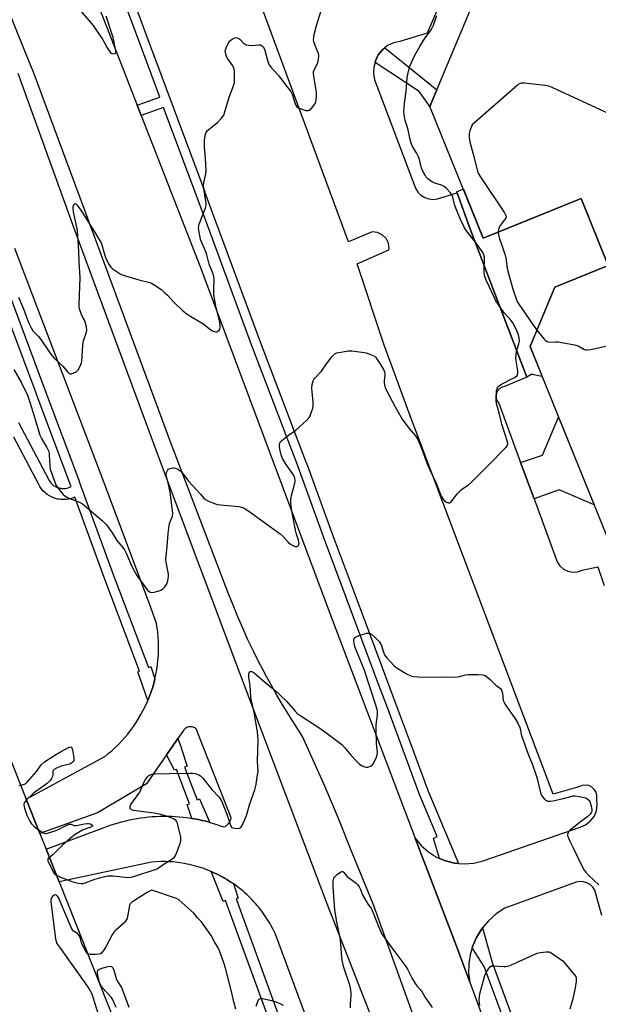
# Model space of a CAD drawing. Units: inches. Extents: x 1255765 to 1261765, y 521453 to 525454.
# Drawn here: x 1256622 to 1256876, y 522809 to 523241 of the extents above; entities that cross this region are included whole.
import ezdxf

# ---------------------------------------------------------------- set-up
doc = ezdxf.new("R2010")
doc.units = ezdxf.units.IN
doc.header["$MEASUREMENT"] = 0
for name, color, linetype in [('BLDG-Footprint', 5, 'Continuous'), ('TRANS-Parking Lot', 4, 'Continuous'), ('TRANS-Road', 130, 'Continuous'), ('TRANS-Street Sidewalk', 7, 'Continuous'), ('Undefined', 1, 'Continuous')]:
    doc.layers.add(name, color=color, linetype=linetype)

msp = doc.modelspace()

# ---------------------------------------------------------------- linework, layer by layer
at = {"layer": 'BLDG-Footprint', "elevation": 465.25}
msp.add_lwpolyline([(1256941.07, 523255.87), (1256909.21, 523179.67), (1256888.1, 523171.12), (1256900.21, 523141.24), (1256921.6, 523149.91), (1256937.45, 523143.27), (1256947.69, 523138.99), (1256949.49, 523134.57), (1256979.15, 523061.4), (1256981.27, 523056.16), (1256981.38, 523055.91), (1256971.73, 523032.84), (1256959.46, 523003.49), (1256953.87, 523001.22), (1256914.43, 522985.23), (1256886.66, 522996.84), (1256845.76, 523097.74), (1256856.67, 523123.83), (1256880.13, 523133.34), (1256868.2, 523162.76), (1256825.24, 523145.34), (1256801.82, 523203.14), (1256843.73, 523303.38)], dxfattribs=at)
at = {"layer": 'BLDG-Footprint', "elevation": 468.47}
msp.add_lwpolyline([(1256549.77, 522639.72), (1256476.16, 522610.76), (1256310.28, 523032.32), (1256289.86, 523084.22), (1256287.98, 523089.02), (1256282.17, 523103.79), (1256281.63, 523105.14), (1256281.66, 523105.15), (1256363.29, 523137.32), (1256453.13, 523172.73), (1256507.34, 523194.09), (1256511.09, 523184.65), (1256569.65, 523037.1), (1256624.5, 522898.87), (1256630.47, 522883.83), (1256633.2, 522876.94), (1256638.93, 522862.52), (1256703.36, 522700.15), (1256582.35, 522652.54)], close=True, dxfattribs=at)
at = {"layer": 'TRANS-Parking Lot'}
for points in [[(1256831, 523305.95, 0), (1256800.52, 523235.35, 0), (1256788.61, 523231.74, 0), (1256785.79, 523231.1, 0), (1256783.18, 523229.85, 0), (1256782.03, 523228.93, 0), (1256780.91, 523228.04, 0), (1256779.11, 523225.77, 0), (1256777.86, 523223.16, 0), (1256777.67, 523222.46, 0), (1256777.09, 523220.43, 0), (1256776.94, 523217.6, 0), (1256777.43, 523214.81, 0), (1256778.51, 523212.19, 0), (1256795.46, 523167.18, 0), (1256796.49, 523165.56, 0), (1256797.86, 523164.2, 0), (1256799.49, 523163.18, 0), (1256801.31, 523162.55, 0), (1256803.22, 523162.33, 0), (1256805.13, 523162.54, 0), (1256813.69, 523165.19, 0), (1256819.38, 523149.73, 0), (1256844.29, 523084.3, 0), (1256834.6, 523080.16, 0), (1256833.45, 523079.83, 0), (1256832.43, 523079.2, 0), (1256831.62, 523078.32, 0), (1256831.07, 523077.26, 0), (1256830.83, 523076.08, 0), (1256830.91, 523074.89, 0), (1256831.31, 523073.76, 0), (1256832, 523072.78, 0), (1256841.62, 523046.78, 0), (1256847.5, 523030.86, 0), (1256857.73, 523003.18, 0), (1256858.9, 523001.38, 0), (1256860.48, 522999.95, 0), (1256862.4, 522998.99, 0), (1256864.49, 522998.57, 0), (1256866.63, 522998.71, 0), (1256868.65, 522999.4, 0), (1256875.53, 523000.89, 0), (1256878.34, 522992.78, 0)], [(1256877.25, 522847.78, 0), (1256874.2, 522858.97, 0), (1256873.32, 522860.3, 0), (1256872.16, 522861.4, 0), (1256870.77, 522862.19, 0), (1256869.23, 522862.64, 0), (1256867.64, 522862.71, 0), (1256866.07, 522862.42, 0), (1256834.62, 522850.97, 0), (1256830.83, 522848.49, 0), (1256827.45, 522845.47, 0), (1256824.84, 522842.31, 0), (1256824.57, 522841.98, 0), (1256822.24, 522838.09, 0), (1256820.59, 522834.41, 0), (1256820.36, 522833.64, 0), (1256819.45, 522830.54, 0), (1256818.84, 522826.55, 0), (1256818.78, 522822.52, 0), (1256819.26, 522818.5, 0), (1256813.43, 522834.25, 0), (1256807.51, 522849.99, 0), (1256801.52, 522865.7, 0), (1256795.43, 522881.38, 0), (1256795.29, 522881.75, 0), (1256797.96, 522878.49, 0), (1256801.12, 522875.7, 0), (1256804.68, 522873.45, 0), (1256806.01, 522872.88, 0), (1256808.56, 522871.81, 0), (1256812.65, 522870.81, 0), (1256814.33, 522870.67, 0), (1256816.85, 522870.48, 0), (1256821.05, 522870.83, 0), (1256825.14, 522871.85, 0), (1256867.72, 522886.54, 0), (1256870.15, 522887.58, 0), (1256872.23, 522889.2, 0), (1256873.85, 522891.29, 0), (1256874.89, 522893.72, 0), (1256875.29, 522896.33, 0), (1256875.02, 522898.95, 0), (1256875.1, 522900.44, 0), (1256874.74, 522901.89, 0), (1256873.99, 522903.18, 0), (1256872.89, 522904.19, 0), (1256871.55, 522904.85, 0), (1256870.07, 522905.08, 0), (1256868.59, 522904.89, 0), (1256867.23, 522904.27, 0), (1256855.91, 522901.07, 0), (1256793.09, 523067.25, 0), (1256781.59, 523098.77, 0), (1256769.9, 523133.95, 0), (1256783.81, 523140.18, 0), (1256783.92, 523140.76, 0), (1256783.6, 523143.06, 0), (1256782.55, 523145.13, 0), (1256780.88, 523146.74, 0), (1256778.79, 523147.73, 0), (1256776.48, 523148, 0), (1256766.06, 523143.74, 0), (1256717.24, 523275.81, 0)]]:
    msp.add_polyline3d(points, dxfattribs=at)
at = {"layer": 'TRANS-Road'}
for points in [[(1256617.63, 523369.16, 0), (1256621.78, 523351.39, 0), (1256624.72, 523339.93, 0), (1256627.86, 523328.53, 0), (1256631.2, 523317.18, 0), (1256634.74, 523305.9, 0), (1256638.47, 523294.68, 0), (1256642.4, 523283.52, 0), (1256649.66, 523264.38, 0), (1256653.02, 523255.74, 0), (1256673.25, 523203.7, 0), (1256675.03, 523199.13, 0), (1256700.97, 523132.42, 0), (1256758.87, 522977.87, 0), (1256795.29, 522881.75, 0), (1256795.43, 522881.38, 0), (1256801.52, 522865.7, 0), (1256807.51, 522849.99, 0), (1256813.43, 522834.25, 0), (1256819.26, 522818.5, 0), (1256854.65, 522722.1, 0)], [(1256795.61, 522800.76, 0), (1256777.05, 522852.48, 0), (1256767.29, 522876, 0), (1256761.58, 522890.33, 0), (1256755.62, 522904.55, 0), (1256745.88, 522926.42, 0), (1256740.21, 522935.16, 0), (1256737.34, 522939.84, 0), (1256734.55, 522944.58, 0), (1256731.85, 522949.36, 0), (1256729.58, 522953.53, 0), (1256729.32, 522954.22, 0), (1256726.69, 522959.05, 0), (1256724.24, 522963.96, 0), (1256721.87, 522968.92, 0), (1256719.6, 522973.92, 0), (1256717.41, 522978.95, 0), (1256715.3, 522984.02, 0), (1256713.29, 522989.13, 0), (1256688.03, 523055.37, 0), (1256650.12, 523157.82, 0), (1256627.18, 523219.35, 0), (1256627.13, 523219.46, 0), (1256627.1, 523219.54, 0), (1256627.09, 523219.57, 0), (1256616.47, 523245.98, 0)], [(1256620.78, 523217.81, 0), (1256645.18, 523150.11, 0), (1256682.8, 523048.43, 0), (1256718.16, 522954.39, 0), (1256756.18, 522853.82, 0), (1256778.36, 522797.26, 0)], [(1256762.59, 522762.1, 0), (1256734.62, 522837.96, 0), (1256733.8, 522839.82, 0), (1256732.91, 522841.66, 0), (1256731.95, 522843.49, 0), (1256731.43, 522844.4, 0), (1256730.9, 522845.3, 0), (1256730.34, 522846.19, 0), (1256729.77, 522847.08, 0), (1256729.17, 522847.96, 0), (1256728.56, 522848.83, 0), (1256727.92, 522849.7, 0), (1256727.27, 522850.55, 0), (1256726.6, 522851.4, 0), (1256725.91, 522852.23, 0), (1256725.2, 522853.05, 0), (1256724.47, 522853.86, 0), (1256723.72, 522854.66, 0), (1256722.96, 522855.45, 0), (1256722.17, 522856.22, 0), (1256721.37, 522856.98, 0), (1256720.55, 522857.72, 0), (1256719.72, 522858.45, 0), (1256718.87, 522859.16, 0), (1256718.01, 522859.85, 0), (1256717.13, 522860.53, 0), (1256716.23, 522861.19, 0), (1256715.51, 522861.7, 0), (1256715.32, 522861.83, 0), (1256714.4, 522862.45, 0), (1256713.47, 522863.06, 0), (1256712.52, 522863.64, 0), (1256711.56, 522864.21, 0), (1256711.06, 522864.49, 0), (1256710.59, 522864.76, 0), (1256709.61, 522865.28, 0), (1256708.62, 522865.79, 0), (1256707.61, 522866.27, 0), (1256706.6, 522866.74, 0), (1256705.73, 522867.12, 0), (1256705.59, 522867.18, 0), (1256704.56, 522867.6, 0), (1256703.53, 522868, 0), (1256702.49, 522868.38, 0), (1256701.45, 522868.73, 0), (1256700.41, 522869.07, 0), (1256699.36, 522869.38, 0), (1256698.3, 522869.67, 0), (1256697.24, 522869.94, 0), (1256696.18, 522870.18, 0), (1256695.13, 522870.4, 0), (1256694.06, 522870.61, 0), (1256693.01, 522870.79, 0), (1256691.95, 522870.95, 0), (1256690.89, 522871.08, 0), (1256689.83, 522871.2, 0), (1256688.78, 522871.29, 0), (1256687.73, 522871.37, 0), (1256686.68, 522871.42, 0), (1256685.64, 522871.45, 0), (1256683.57, 522871.46, 0), (1256681.52, 522871.39, 0), (1256679.51, 522871.24, 0), (1256638.93, 522862.52, 0), (1256633.2, 522876.94, 0), (1256658.66, 522886.41, 0), (1256660.2, 522886.99, 0), (1256661.76, 522887.54, 0), (1256663.33, 522888.06, 0), (1256664.93, 522888.54, 0), (1256666.54, 522888.99, 0), (1256668.16, 522889.4, 0), (1256669.8, 522889.77, 0), (1256671.45, 522890.11, 0), (1256673.11, 522890.41, 0), (1256674.78, 522890.67, 0), (1256676.46, 522890.89, 0), (1256678.15, 522891.08, 0), (1256679.84, 522891.22, 0), (1256681.53, 522891.33, 0), (1256683.23, 522891.4, 0), (1256684.93, 522891.43, 0), (1256686.63, 522891.42, 0), (1256688.33, 522891.36, 0), (1256690.03, 522891.27, 0), (1256691.72, 522891.14, 0), (1256693.41, 522890.97, 0), (1256695.09, 522890.76, 0), (1256697.15, 522890.45, 0), (1256698.43, 522890.23, 0), (1256700.08, 522889.91, 0), (1256701.2, 522889.67, 0), (1256701.72, 522889.55, 0), (1256703.35, 522889.16, 0), (1256704.96, 522888.73, 0), (1256705.16, 522888.67, 0), (1256706.56, 522888.26, 0), (1256708.14, 522887.76, 0), (1256709.71, 522887.22, 0), (1256711.26, 522886.66, 0), (1256711.84, 522886.95, 0), (1256712.12, 522887.13, 0), (1256712.39, 522887.32, 0), (1256712.65, 522887.53, 0), (1256712.9, 522887.76, 0), (1256713.14, 522888.01, 0), (1256713.36, 522888.27, 0), (1256713.57, 522888.54, 0), (1256713.75, 522888.82, 0), (1256713.92, 522889.12, 0), (1256714.07, 522889.42, 0), (1256714.2, 522889.73, 0), (1256714.31, 522890.04, 0), (1256714.47, 522890.67, 0), (1256699.1, 522929.83, 0), (1256698.82, 522930.05, 0), (1256698.51, 522930.25, 0), (1256698.16, 522930.42, 0), (1256697.79, 522930.55, 0), (1256697.4, 522930.66, 0), (1256696.98, 522930.71, 0), (1256696.57, 522930.72, 0), (1256696.15, 522930.69, 0), (1256695.73, 522930.6, 0), (1256695.33, 522930.47, 0), (1256694.95, 522930.3, 0), (1256694.61, 522930.09, 0), (1256694.29, 522929.86, 0), (1256694.01, 522929.59, 0), (1256693.76, 522929.32, 0), (1256693.55, 522929.03, 0), (1256691.12, 522925.52, 0), (1256688.53, 522921.8, 0), (1256686.12, 522918.33, 0), (1256677.28, 522905.62, 0), (1256655.83, 522892.91, 0), (1256630.47, 522883.83, 0), (1256624.5, 522898.87, 0), (1256658.98, 522917.64, 0), (1256660.52, 522918.87, 0), (1256662.03, 522920.16, 0), (1256663.51, 522921.51, 0), (1256664.96, 522922.92, 0), (1256666.36, 522924.38, 0), (1256667.73, 522925.9, 0), (1256669.05, 522927.48, 0), (1256670.33, 522929.1, 0), (1256671.55, 522930.78, 0), (1256672.72, 522932.51, 0), (1256673.83, 522934.28, 0), (1256674.89, 522936.09, 0), (1256675.88, 522937.95, 0), (1256676.82, 522939.84, 0), (1256677.68, 522941.76, 0), (1256677.89, 522942.26, 0), (1256678.48, 522943.72, 0), (1256679.22, 522945.7, 0), (1256679.23, 522945.74, 0), (1256679.88, 522947.7, 0), (1256680.47, 522949.72, 0), (1256680.97, 522951.69, 0), (1256680.99, 522951.76, 0), (1256681.44, 522953.81, 0), (1256681.81, 522955.87, 0), (1256682.12, 522957.94, 0), (1256682.35, 522960, 0), (1256682.51, 522962.06, 0), (1256682.6, 522964.11, 0), (1256682.62, 522966.16, 0), (1256682.57, 522968.19, 0), (1256682.46, 522970.2, 0), (1256682.28, 522972.19, 0), (1256682.04, 522974.16, 0), (1256681.74, 522976.11, 0), (1256679.17, 522983, 0), (1256658.31, 523039.06, 0), (1256619.48, 523140.81, 0)]]:
    msp.add_polyline3d(points, dxfattribs=at)
at = {"layer": 'TRANS-Street Sidewalk'}
for points in [[(1256663, 523273.1), (1256677.37, 523234.17), (1256702.87, 523165.71), (1256702.99, 523165.39), (1256727.17, 523099.8), (1256747.03, 523047.83), (1256747.96, 523045.29), (1256759.26, 523014.3), (1256773.3, 522976.76), (1256786.54, 522941.3), (1256793.05, 522923.7), (1256800.95, 522902.4), (1256814.33, 522870.67), (1256812.65, 522870.81), (1256808.56, 522871.81), (1256806.01, 522872.88), (1256803.3, 522881.55), (1256805, 522882.52), (1256797.23, 522900.93), (1256782.79, 522939.9), (1256779.4, 522949), (1256769.56, 522975.37), (1256755.51, 523012.91), (1256743.29, 523046.43), (1256739.65, 523055.94), (1256723.43, 523098.39), (1256704.06, 523150.93), (1256699.13, 523164.32), (1256684.84, 523202.67), (1256675.03, 523199.13), (1256673.25, 523203.7), (1256683.15, 523207.2), (1256673.62, 523232.78), (1256662.13, 523263.93)], [(1256621.1, 523064.38), (1256634.28, 523039.37), (1256634.59, 523038.79), (1256634.98, 523038.22), (1256635.43, 523037.68), (1256635.95, 523037.17), (1256636.53, 523036.7), (1256637.16, 523036.29), (1256637.49, 523036.11), (1256637.84, 523035.95), (1256638.19, 523035.8), (1256638.55, 523035.68), (1256638.92, 523035.57), (1256639.29, 523035.48), (1256639.67, 523035.41), (1256640.05, 523035.36), (1256640.8, 523035.32), (1256641.54, 523035.36), (1256642.25, 523035.48), (1256642.94, 523035.65), (1256643.58, 523035.89), (1256644.18, 523036.17), (1256644.04, 523036.55), (1256629.76, 523074.66), (1256628.65, 523077.62), (1256613.5, 523118.2)], [(1256617.37, 523119.64), (1256632.51, 523079.06), (1256647.53, 523039.01), (1256647.91, 523037.98), (1256662.6, 522997.63), (1256678.12, 522956.7), (1256679.19, 522957.1), (1256680.97, 522951.69), (1256680.47, 522949.72), (1256679.88, 522947.7), (1256679.23, 522945.74), (1256679.22, 522945.7), (1256678.48, 522943.72), (1256677.89, 522942.26), (1256673.48, 522954.86), (1256674.3, 522955.15), (1256658.73, 522996.19), (1256645.85, 523031.58), (1256645.46, 523031.39), (1256644.39, 523031), (1256643.24, 523030.7), (1256642.04, 523030.51), (1256640.81, 523030.45), (1256639.62, 523030.51), (1256638.92, 523030.6), (1256638.29, 523030.71), (1256637.67, 523030.86), (1256637.06, 523031.04), (1256636.45, 523031.25), (1256635.86, 523031.5), (1256635.28, 523031.77), (1256634.67, 523032.1), (1256633.67, 523032.75), (1256632.7, 523033.53), (1256631.84, 523034.38), (1256631.08, 523035.29), (1256630.44, 523036.24), (1256629.99, 523037.06), (1256619.03, 523057.85)], [(1256730.78, 522803.17), (1256712.06, 522854.42), (1256711, 522853.99), (1256705.73, 522867.12), (1256706.6, 522866.74), (1256707.61, 522866.27), (1256708.62, 522865.79), (1256709.61, 522865.28), (1256710.59, 522864.76), (1256711.06, 522864.49), (1256711.56, 522864.21), (1256712.52, 522863.64), (1256713.47, 522863.06), (1256714.4, 522862.45), (1256715.32, 522861.83), (1256715.51, 522861.7), (1256717.57, 522855.47), (1256716.64, 522855.07), (1256735.03, 522804.75)], [(1256836.17, 522796.85), (1256825.63, 522825.44), (1256820.36, 522833.64), (1256820.59, 522834.41), (1256822.24, 522838.09), (1256824.57, 522841.98), (1256824.84, 522842.31), (1256829.31, 522826.64), (1256839.81, 522798.19)]]:
    msp.add_lwpolyline(points, dxfattribs=at)
for points in [[(1256777.67, 523222.46), (1256777.86, 523223.16), (1256779.11, 523225.77), (1256780.91, 523228.04), (1256782.03, 523228.93), (1256790.8, 523221.85), (1256791.67, 523221.15), (1256804.88, 523210.47), (1256801.82, 523203.14), (1256800.15, 523205.47), (1256797.11, 523209.74)], [(1256844.29, 523084.3), (1256819.38, 523149.73), (1256813.69, 523165.19), (1256813.51, 523165.65), (1256815.51, 523166.46), (1256816.52, 523166.87), (1256825.24, 523145.34), (1256831.05, 523147.7), (1256868.2, 523162.76), (1256880.13, 523133.34), (1256856.67, 523123.83), (1256848.76, 523104.9), (1256845.76, 523097.74), (1256851.11, 523084.55), (1256847.47, 523085.31), (1256846.49, 523085.52)], [(1256847.5, 523030.86), (1256841.62, 523046.78), (1256851.24, 523050.01), (1256858.33, 523066.74), (1256873.97, 523028.15), (1256858.52, 523034.76)], [(1256705.16, 522888.67), (1256704.96, 522888.73), (1256703.35, 522889.16), (1256701.72, 522889.55), (1256701.2, 522889.67), (1256700.08, 522889.91), (1256698.43, 522890.23), (1256697.15, 522890.45), (1256695.16, 522896.56), (1256696.15, 522896.89), (1256690.47, 522911.9), (1256689.57, 522911.56), (1256686.12, 522918.33), (1256688.53, 522921.8), (1256691.12, 522925.52), (1256692.48, 522921.51), (1256692.53, 522921.37), (1256695.24, 522913.41), (1256694.02, 522912.94), (1256699.55, 522898.53), (1256700.54, 522898.98)]]:
    msp.add_lwpolyline(points, close=True, dxfattribs=at)
at = {"layer": 'Undefined'}
for points, elevation in [([(1256621.09, 523119.43), (1256623.22, 523114.31), (1256625.47, 523108.26), (1256626.6, 523105.87), (1256627.43, 523104.66), (1256629.7, 523102.29), (1256630.58, 523101.23), (1256634.52, 523095.38), (1256635.68, 523093.82), (1256636.79, 523092.61), (1256640.49, 523089.03), (1256642.62, 523086.59), (1256643.22, 523086.01), (1256643.84, 523085.73), (1256644.34, 523085.74), (1256645.4, 523086.09), (1256646.42, 523086.63), (1256646.87, 523086.98), (1256647.41, 523087.65), (1256648.51, 523089.74), (1256648.77, 523090.56), (1256648.89, 523091.39), (1256649.34, 523098.14), (1256649.51, 523099.61), (1256649.81, 523100.7), (1256650.86, 523103.58), (1256651.14, 523104.9), (1256650.98, 523106.29), (1256650.39, 523108.5), (1256650.06, 523109.28), (1256649.12, 523111.01), (1256648.29, 523112.88), (1256647.81, 523114.25), (1256647.69, 523115.06), (1256647.67, 523116.12), (1256648.12, 523127.99), (1256647.73, 523134.8), (1256647.61, 523139.57), (1256646.96, 523148.65), (1256645.24, 523156.87), (1256645.07, 523158.32), (1256645.1, 523158.88), (1256645.3, 523159.62), (1256645.62, 523160.24), (1256646, 523160.55), (1256646.3, 523160.44), (1256646.78, 523159.94), (1256648.42, 523157.62), (1256654.51, 523148.11), (1256656.7, 523144.42), (1256657.36, 523143.17), (1256657.68, 523142.37), (1256659.04, 523137.61), (1256659.73, 523135.71), (1256660.89, 523133.61), (1256661.67, 523132.56), (1256662.24, 523131.98), (1256664.82, 523130.18), (1256665.81, 523129.6), (1256666.61, 523129.25), (1256673.95, 523126.96), (1256678.71, 523125.78), (1256679.51, 523125.5), (1256680.26, 523125.1), (1256683.58, 523122.83), (1256685.41, 523121.33), (1256686.56, 523120.22), (1256689.47, 523117.03), (1256693.32, 523113.42), (1256694.64, 523112.3), (1256696.72, 523110.94), (1256701.98, 523107.8), (1256705.61, 523105.08), (1256706.3, 523104.65), (1256707.04, 523104.31), (1256707.79, 523104.15), (1256708.26, 523104.21), (1256708.69, 523104.43), (1256709.25, 523104.93), (1256709.52, 523105.35), (1256709.69, 523106.06), (1256709.69, 523107.11), (1256709.37, 523109.12), (1256707.96, 523114.7), (1256706.9, 523120.39), (1256706.83, 523122.6), (1256706.96, 523127.3), (1256706.86, 523128.44), (1256706.41, 523129.98), (1256704.88, 523133.86), (1256703.82, 523137.9), (1256703.38, 523139.28), (1256701.08, 523144.69), (1256700.81, 523145.74), (1256700.47, 523147.73), (1256700.22, 523149.99), (1256700.28, 523150.55), (1256700.5, 523151.38), (1256703.1, 523158.21), (1256703.36, 523159.04), (1256703.49, 523159.82), (1256703.51, 523160.61), (1256703.42, 523161.49), (1256702.52, 523167.04), (1256702.37, 523168.5), (1256702.47, 523169.63), (1256703.32, 523173.53), (1256703.51, 523174.92), (1256703.24, 523180.56), (1256702.8, 523185.16), (1256702.72, 523186.74), (1256702.79, 523188.47), (1256703.24, 523191), (1256703.51, 523191.78), (1256703.96, 523192.45), (1256704.79, 523193.21), (1256708.63, 523196.25), (1256710.21, 523197.96), (1256711.22, 523199.36), (1256711.75, 523200.72), (1256713.66, 523207.23), (1256715.51, 523212.24), (1256715.91, 523213.65), (1256715.99, 523214.8), (1256715.97, 523216.84), (1256715.91, 523218.59), (1256715.77, 523219.72), (1256715.59, 523220.25), (1256715.19, 523221), (1256713.05, 523224.1), (1256712.48, 523225.1), (1256711.99, 523226.69), (1256711.91, 523227.49), (1256711.97, 523228.03), (1256712.25, 523228.84), (1256712.75, 523229.9), (1256713.44, 523231.21), (1256713.93, 523231.92), (1256714.34, 523232.32), (1256715.06, 523232.78), (1256715.85, 523233.14), (1256716.65, 523233.36), (1256717.15, 523233.34), (1256717.83, 523233.06), (1256718.27, 523232.7), (1256720.13, 523230.78), (1256720.59, 523230.44), (1256721.08, 523230.21), (1256722.14, 523230.02), (1256723.25, 523229.97), (1256726.64, 523230.24), (1256727.39, 523230.15), (1256727.84, 523229.97), (1256728.25, 523229.67), (1256728.58, 523229.26), (1256729.08, 523228.26), (1256730.61, 523222.91), (1256731.22, 523221.43), (1256732.07, 523220.31), (1256735.49, 523216.66), (1256738.8, 523212.1), (1256740.76, 523209.78), (1256741.33, 523208.53), (1256742.5, 523204.73), (1256742.95, 523203.7), (1256743.39, 523203.02), (1256744.01, 523202.53), (1256745.06, 523202.09), (1256747.31, 523201.42), (1256748.37, 523201.31), (1256748.82, 523201.45), (1256749.42, 523201.94), (1256750.32, 523203.02), (1256751.32, 523204.42), (1256751.69, 523205.16), (1256751.86, 523205.98), (1256751.94, 523207.41), (1256751.93, 523209.44), (1256751.71, 523211.15), (1256750.75, 523216.28), (1256750.64, 523217.87), (1256750.71, 523218.36), (1256750.97, 523219.13), (1256752.56, 523222.41), (1256752.89, 523223.78), (1256753.03, 523225.17), (1256752.99, 523225.72), (1256752.8, 523226.42), (1256751.43, 523229.89), (1256750.86, 523231.58), (1256750.72, 523232.39), (1256750.74, 523233.39), (1256751, 523234.77), (1256752.01, 523238.67), (1256754.2, 523245.68)], 462), ([(1256619.06, 523087.57), (1256622.23, 523081.98), (1256624.98, 523076.37), (1256626.24, 523072.85), (1256628.56, 523065.27), (1256630.42, 523058.71), (1256631.14, 523057.23), (1256633.57, 523053.35), (1256634.21, 523051.85), (1256634.49, 523050.76), (1256634.61, 523049.91), (1256634.83, 523045.32), (1256635.03, 523043.9), (1256636.89, 523038.52), (1256637.7, 523036.6), (1256638.34, 523035.64), (1256639.98, 523033.61), (1256640.74, 523032.75), (1256641.39, 523032.18), (1256642.92, 523031.29), (1256647.95, 523029.32), (1256649.25, 523028.64), (1256657.86, 523021.32), (1256658.92, 523020.32), (1256659.83, 523019.18), (1256662.21, 523015.83), (1256664.26, 523012.55), (1256666.98, 523009.35), (1256667.64, 523008.42), (1256668.59, 523006.63), (1256671.02, 523000.77), (1256673.06, 522997.1), (1256677.76, 522990.68), (1256678.58, 522990.02), (1256679.02, 522989.81), (1256679.52, 522989.71), (1256680.61, 522989.82), (1256682.83, 522990.4), (1256683.62, 522990.7), (1256684.31, 522991.15), (1256685.29, 522992.12), (1256686.12, 522993.21), (1256686.53, 522994.26), (1256686.81, 522995.71), (1256686.95, 522996.88), (1256686.94, 522997.76), (1256685.93, 523003.02), (1256685.84, 523004.16), (1256685.91, 523005.8), (1256686.36, 523009.85), (1256686.78, 523015.63), (1256687.22, 523019.04), (1256687.53, 523020.42), (1256688.67, 523023.14), (1256688.81, 523024.41), (1256687.91, 523032.73), (1256687.11, 523036.62), (1256686.14, 523040.39), (1256685.97, 523041.55), (1256686.09, 523042.33), (1256686.53, 523043.25), (1256687.02, 523043.8), (1256687.77, 523044.15), (1256688.92, 523044.37), (1256689.5, 523044.39), (1256690.06, 523044.3), (1256691.09, 523043.87), (1256692, 523043.24), (1256692.92, 523042.24), (1256695.92, 523038.43), (1256701.06, 523032.86), (1256702.39, 523031.21), (1256703.26, 523030.49), (1256704.29, 523029.95), (1256706.45, 523029), (1256707.55, 523028.56), (1256708.4, 523028.33), (1256709.86, 523028.12), (1256717.84, 523027.39), (1256718.97, 523027.18), (1256720.2, 523026.72), (1256722.19, 523025.42), (1256735.98, 523015.36), (1256737.31, 523014.19), (1256739.71, 523011.56), (1256740.59, 523010.82), (1256741.59, 523010.26), (1256742.61, 523009.89), (1256743.35, 523009.92), (1256743.78, 523010.1), (1256744.11, 523010.39), (1256744.3, 523011.03), (1256744.26, 523011.79), (1256744.07, 523012.57), (1256743.15, 523015.34), (1256742.75, 523017.09), (1256741.18, 523025.57), (1256740.88, 523027.6), (1256740.73, 523029.27), (1256740.74, 523030.64), (1256741, 523032.22), (1256742.47, 523037.63), (1256742.56, 523038.75), (1256742.47, 523039.84), (1256742.24, 523040.52), (1256741.74, 523041.46), (1256738.32, 523046.3), (1256737.1, 523048.52), (1256736.51, 523050.16), (1256735.89, 523052.66), (1256735.71, 523053.78), (1256735.75, 523054.88), (1256735.98, 523055.64), (1256736.69, 523056.45), (1256739.67, 523058.71), (1256742.84, 523060.94), (1256747.65, 523065.2), (1256748.81, 523066.46), (1256749.2, 523067.23), (1256749.7, 523068.61), (1256750.31, 523070.58), (1256750.55, 523071.72), (1256750.52, 523073.19), (1256749.91, 523079.4), (1256750.08, 523081.08), (1256750.5, 523082.69), (1256750.75, 523083.17), (1256751.26, 523083.82), (1256754.22, 523086.89), (1256756.43, 523090.03), (1256758.77, 523093.13), (1256759.52, 523094.03), (1256760.17, 523094.58), (1256760.92, 523094.89), (1256761.75, 523095.09), (1256766.03, 523095.77), (1256767.47, 523095.75), (1256771.83, 523095.28), (1256773.84, 523094.92), (1256776.08, 523094.09), (1256777.39, 523093.44), (1256777.82, 523093.09), (1256778.36, 523092.46), (1256780.1, 523089.83), (1256781.36, 523087.58), (1256781.78, 523086.55), (1256781.95, 523085.72), (1256781.98, 523085.16), (1256781.71, 523082.64), (1256781.7, 523081.8), (1256782, 523080.17), (1256782.48, 523078.91), (1256786.49, 523071.26), (1256789.54, 523065.82), (1256792.51, 523061.81), (1256795.39, 523058.54), (1256796.48, 523056.87), (1256797.07, 523055.59), (1256798.22, 523052.68), (1256800.56, 523046.19), (1256801.71, 523043.5), (1256804.5, 523037.74), (1256806.69, 523032), (1256807.41, 523030.73), (1256808.13, 523029.85), (1256809.04, 523029.32), (1256810, 523029.06), (1256810.45, 523029.09), (1256811.08, 523029.51), (1256811.65, 523030.15), (1256813.81, 523033.03), (1256815.57, 523034.82), (1256816.64, 523035.68), (1256818.76, 523036.97), (1256820.09, 523038.17), (1256827.11, 523045.11), (1256835.08, 523053.28), (1256835.73, 523054.11), (1256835.98, 523054.83), (1256835.9, 523055.88), (1256833.37, 523063.56), (1256832.36, 523068.01), (1256831.04, 523072.68), (1256830.88, 523073.79), (1256830.83, 523074.92), (1256831.08, 523078.18), (1256831.25, 523079.04), (1256831.46, 523079.59), (1256831.86, 523080.15), (1256832.24, 523080.5), (1256833.24, 523081.12), (1256838.09, 523083.59), (1256839.26, 523084.26), (1256840.07, 523084.95), (1256840.31, 523085.37), (1256840.41, 523085.88), (1256840.35, 523086.99), (1256839.67, 523091.35), (1256839.54, 523092.8), (1256839.63, 523093.98), (1256839.87, 523095.45), (1256840.83, 523098.87), (1256841.06, 523100.01), (1256841, 523101.45), (1256840.72, 523102.87), (1256839.56, 523105.56), (1256838.21, 523108.16), (1256837.49, 523109.07), (1256834.46, 523112.48), (1256831.73, 523116.28), (1256830.77, 523117.74), (1256829.98, 523119.33), (1256826.53, 523126.9), (1256825.95, 523128.51), (1256825.67, 523129.85), (1256825.63, 523131.23), (1256825.82, 523136.28), (1256825.71, 523137.13), (1256825.26, 523138.46), (1256824.74, 523139.48), (1256823.76, 523140.91), (1256822.19, 523143.01), (1256818.25, 523147.94), (1256817.03, 523149.78), (1256815.25, 523153.43), (1256813.11, 523158.47), (1256812.55, 523160.09), (1256811.81, 523163.34), (1256811.37, 523164.34), (1256810.78, 523165.27), (1256809.28, 523166.94), (1256808.02, 523168.05), (1256806.9, 523168.62), (1256803.97, 523169.51), (1256802.71, 523170.09), (1256801.53, 523170.83), (1256800.67, 523171.51), (1256800.12, 523172.15), (1256799.67, 523172.89), (1256798.71, 523174.71), (1256798.11, 523176.05), (1256797.15, 523179.81), (1256796.58, 523181.37), (1256795.84, 523182.83), (1256794.11, 523185.53), (1256793.49, 523186.96), (1256792.9, 523189.15), (1256792.18, 523192.94), (1256790.89, 523197.13), (1256790.42, 523199.42), (1256790.27, 523200.86), (1256790.55, 523204.41), (1256791.42, 523209.82), (1256791.86, 523215.81), (1256792.46, 523219.18), (1256792.91, 523220.83), (1256795.08, 523225.38), (1256797.4, 523229.5), (1256799.44, 523232.85), (1256802.27, 523236.85), (1256803.36, 523238.86), (1256804.85, 523243.02)], 464), ([(1256648.57, 523244.78), (1256653.95, 523238.65), (1256658.14, 523232.46), (1256658.74, 523231.43), (1256659.97, 523228.95), (1256661.31, 523226.96), (1256661.7, 523226.57), (1256662.15, 523226.33), (1256662.87, 523226.23), (1256663.51, 523226.38), (1256663.67, 523226.5), (1256663.83, 523226.81), (1256663.84, 523227.51), (1256662.65, 523233.48), (1256662.15, 523235.18), (1256659.54, 523242.77)], 460), ([(1256897.61, 523191.94), (1256855.47, 523211.48), (1256854.08, 523212.02), (1256852.34, 523212.33), (1256843.2, 523213.44), (1256842.06, 523213.44), (1256841.38, 523213.23), (1256840.76, 523212.86), (1256840.06, 523212.31), (1256820.27, 523195.04), (1256819.32, 523192.4), (1256819.06, 523191.31), (1256819.04, 523189.6), (1256819.26, 523187.62), (1256820.81, 523182.21), (1256822.5, 523175.37), (1256823.01, 523173.88), (1256823.84, 523172.38), (1256834.49, 523156.45), (1256835.17, 523155.21), (1256835.25, 523154.72), (1256835.22, 523154.48), (1256834.9, 523153.78), (1256832.83, 523150.99), (1256832.22, 523150.03), (1256831.94, 523149.23), (1256831.8, 523148)], 464), ([(1256831.8, 523148), (1256831.94, 523146.72), (1256832.39, 523145.06), (1256833.3, 523142.28), (1256834.88, 523137.89), (1256835.14, 523136.58), (1256835.75, 523132.09), (1256836.03, 523130.84), (1256838.34, 523122.38), (1256839.76, 523118.23), (1256840.27, 523117.19), (1256840.86, 523116.27), (1256846.93, 523107.41), (1256848.76, 523104.91)], 464), ([(1256848.76, 523104.91), (1256851.97, 523100.92), (1256852.57, 523100.31), (1256853.22, 523099.88), (1256853.91, 523099.69), (1256854.44, 523099.64), (1256856.95, 523099.77), (1256858.09, 523099.72), (1256865.28, 523098.42), (1256866.9, 523097.94), (1256869.7, 523096.45), (1256870.31, 523096.24), (1256870.76, 523096.18), (1256872.49, 523096.43), (1256900.23, 523102.65)], 464), ([(1256637.76, 522865.45), (1256639.47, 522864.61), (1256644.99, 522862.59), (1256647.25, 522862), (1256648.67, 522861.79), (1256649.52, 522861.88), (1256650.37, 522862.12), (1256654.67, 522863.73), (1256658.95, 522864.9), (1256660.37, 522865.2), (1256661.21, 522865.25), (1256662.6, 522865.18), (1256669.1, 522864.52), (1256670.51, 522864.57), (1256672.22, 522865.05), (1256681.93, 522868.33), (1256682.57, 522868.68), (1256684.65, 522870.16), (1256688.4, 522872.55), (1256689.54, 522873.43), (1256690.05, 522874.11), (1256690.53, 522875.17), (1256692.12, 522879.35), (1256692.46, 522880.75), (1256692.32, 522882.17), (1256691.06, 522887.63), (1256690.72, 522888.73), (1256690.3, 522889.41), (1256689.48, 522890.07), (1256688.46, 522890.55), (1256686.04, 522891.42), (1256683.54, 522892.15), (1256682.13, 522892.5), (1256680.67, 522892.75), (1256675.01, 522893.49), (1256671.53, 522893.84), (1256670.66, 522894.16), (1256670.36, 522894.43), (1256670.16, 522894.85), (1256670.11, 522895.6), (1256670.41, 522896.49), (1256674.31, 522902.03), (1256676.16, 522906.23), (1256676.86, 522907.49), (1256677.71, 522908.67), (1256678.31, 522909.25), (1256678.99, 522909.62), (1256679.74, 522909.87), (1256681.16, 522910.03), (1256687.32, 522910.11), (1256696.39, 522910.36), (1256697.56, 522910.29), (1256698.72, 522910.12), (1256699.57, 522909.93), (1256700.35, 522909.63), (1256701.01, 522909.14), (1256701.99, 522908.12), (1256706.07, 522903.17), (1256708.99, 522900), (1256709.66, 522899.11), (1256710.34, 522897.84), (1256711.18, 522895.99), (1256712.69, 522891.8), (1256714.01, 522887.86), (1256714.34, 522887.08), (1256714.63, 522886.65), (1256714.81, 522886.48), (1256715.27, 522886.26), (1256716.68, 522886.07), (1256718.1, 522886.16), (1256718.76, 522886.5), (1256719.08, 522886.9), (1256719.48, 522887.64), (1256721.16, 522891.67), (1256722.72, 522896.89), (1256724.83, 522902.99), (1256725.41, 522905.53), (1256726.13, 522909.5), (1256726.31, 522910.93), (1256726.1, 522915.59), (1256726.29, 522924.85), (1256726.26, 522926.64), (1256726.03, 522928.4), (1256724.53, 522937), (1256723.39, 522942.07), (1256723.15, 522943.47), (1256722.82, 522948.97), (1256722.28, 522952.36), (1256722.19, 522953.49), (1256722.33, 522954.47), (1256722.58, 522954.81), (1256722.95, 522955), (1256723.56, 522955), (1256724.53, 522954.44), (1256730.01, 522949.66), (1256733.5, 522946.85), (1256738.78, 522941.95), (1256742.54, 522937.53), (1256743.8, 522936.29), (1256745.03, 522935.44), (1256751.38, 522931.45), (1256753.81, 522929.79), (1256756.65, 522927.75), (1256763.09, 522922.84), (1256764.3, 522921.63), (1256767.23, 522918.12), (1256769.39, 522915.67), (1256770.2, 522914.81), (1256770.87, 522914.24), (1256772.37, 522913.45), (1256773.17, 522913.15), (1256773.97, 522912.97), (1256774.48, 522912.98), (1256774.98, 522913.1), (1256775.71, 522913.41), (1256776.38, 522913.83), (1256776.93, 522914.43), (1256777.65, 522915.69), (1256778.38, 522917.28), (1256778.67, 522918.37), (1256778.7, 522919.45), (1256778.39, 522923.37), (1256778.14, 522929.24), (1256778.23, 522931.56), (1256778.76, 522935.99), (1256778.73, 522937.71), (1256778.22, 522939.7), (1256772.84, 522955.81), (1256769.01, 522965.45), (1256768.55, 522967.12), (1256768.33, 522968.52), (1256768.37, 522969.04), (1256768.55, 522969.52), (1256768.85, 522969.93), (1256769.27, 522970.24), (1256771.13, 522970.96), (1256773.91, 522971.77), (1256774.43, 522971.82), (1256775.15, 522971.75), (1256775.61, 522971.6), (1256776.09, 522971.33), (1256777.42, 522970.2), (1256779.51, 522968.14), (1256780, 522967.47), (1256780.35, 522966.76), (1256781.36, 522963.38), (1256781.84, 522962.33), (1256782.92, 522960.95), (1256786.09, 522957.42), (1256786.75, 522956.85), (1256787.72, 522956.21), (1256791.76, 522953.85), (1256793.05, 522953.19), (1256793.88, 522952.94), (1256794.74, 522952.79), (1256798.26, 522952.41), (1256808.66, 522952.58), (1256812.62, 522952.48), (1256813.7, 522952.56), (1256814.74, 522952.73), (1256817.47, 522953.48), (1256818.59, 522953.69), (1256822.99, 522953.64), (1256825.03, 522953.5), (1256826.06, 522953.14), (1256827.43, 522952.21), (1256828.28, 522951.46), (1256830.76, 522949), (1256832.73, 522947.44), (1256833.15, 522946.79), (1256833.59, 522945.5), (1256834.01, 522942.25), (1256834.33, 522941.31), (1256835.1, 522940.06), (1256839.07, 522934.48), (1256840.51, 522931.92), (1256841.26, 522930.34), (1256841.53, 522929.37), (1256841.87, 522927.35), (1256842.13, 522926.37), (1256844.95, 522918.72), (1256846.69, 522914.34), (1256848.16, 522910.19), (1256848.85, 522907.94), (1256850.42, 522901.64), (1256850.81, 522900.62), (1256851.36, 522899.71), (1256852.1, 522898.91), (1256852.95, 522898.27), (1256853.63, 522898), (1256854.63, 522897.94), (1256855.78, 522898.12), (1256860.47, 522899.16), (1256864.2, 522900.24), (1256864.74, 522900.32), (1256865.6, 522900.31), (1256868.81, 522899.82), (1256870.22, 522899.43), (1256870.72, 522899.16), (1256871.39, 522898.66), (1256871.78, 522898.26), (1256872.08, 522897.79), (1256872.52, 522896.41), (1256872.92, 522894.39), (1256872.93, 522893.57), (1256872.65, 522892.86), (1256872.13, 522892.25), (1256871.09, 522891.3), (1256868.52, 522889.4), (1256864.28, 522885.98), (1256863.26, 522885.06), (1256862.71, 522884.48), (1256862.3, 522883.86), (1256862.2, 522883.39), (1256862.26, 522882.87), (1256862.62, 522881.77), (1256863.21, 522880.39), (1256864.76, 522877.48), (1256868.68, 522869.28), (1256869.52, 522867.75), (1256870.23, 522866.85), (1256871.59, 522865.39), (1256876.02, 522861.25)], 466), ([(1256622.05, 522905.04), (1256623.74, 522905.51), (1256624.24, 522905.76), (1256624.9, 522906.31), (1256628.93, 522911.04), (1256631.25, 522914.1), (1256632.48, 522915.23), (1256637.01, 522918.2), (1256639.51, 522919.68), (1256643.4, 522921.74), (1256644.05, 522921.89), (1256644.37, 522921.74), (1256644.58, 522921.36), (1256644.79, 522920.57), (1256645.42, 522917), (1256645.44, 522916.44), (1256645.36, 522915.9), (1256644.98, 522915.25), (1256644.42, 522914.7), (1256643.71, 522914.31), (1256640.22, 522913.56), (1256638.13, 522912.66), (1256636.72, 522911.87), (1256636.38, 522911.54), (1256636.2, 522911.16), (1256636.21, 522909.55), (1256636.07, 522908.87), (1256635.62, 522907.99), (1256634.95, 522907.12), (1256633.76, 522905.91), (1256632.7, 522904.97), (1256628.77, 522902.28), (1256627.36, 522901.22), (1256624.64, 522898.52)], 466), ([(1256621.23, 522904.92), (1256622.05, 522905.04)], 466), ([(1256624.64, 522898.52), (1256623.7, 522897.36), (1256623.5, 522896.88), (1256623.46, 522896.36), (1256623.74, 522894.98), (1256624.75, 522891.88), (1256626.06, 522889.23), (1256626.84, 522887.99), (1256627.97, 522886.86), (1256629.79, 522885.53)], 466), ([(1256629.79, 522885.53), (1256631.31, 522884.5), (1256632.06, 522884.09), (1256632.79, 522883.87), (1256633.3, 522883.85), (1256634.92, 522884.26), (1256637.88, 522885.31), (1256642.37, 522887.45), (1256643.41, 522887.83), (1256644.16, 522887.83), (1256645.59, 522887.33), (1256646.38, 522887.29), (1256647.22, 522887.43), (1256650.02, 522888.11), (1256651.35, 522888.26), (1256651.89, 522888.21), (1256652.69, 522887.98), (1256653.37, 522887.66), (1256653.65, 522887.43), (1256653.66, 522887.18), (1256653.22, 522886.8), (1256649.2, 522885.22), (1256647.45, 522884.31), (1256646.05, 522883.41), (1256644.52, 522882.21), (1256640.57, 522878.76), (1256636.12, 522874.42), (1256634.64, 522873.33)], 466), ([(1256634.64, 522873.33), (1256634.14, 522872.77), (1256633.98, 522872.35), (1256634.01, 522871.85), (1256634.17, 522871.33), (1256636.46, 522866.78), (1256636.97, 522866.08), (1256637.76, 522865.45)], 466), ([(1256766.86, 522807.29), (1256766.88, 522809), (1256767.22, 522812.43), (1256767.17, 522813.86), (1256766.88, 522815.82), (1256766.58, 522817.22), (1256764.02, 522825), (1256763.31, 522828.14), (1256763.15, 522829.29), (1256762.87, 522833.28), (1256762.44, 522837.1), (1256760.85, 522844.97), (1256760.04, 522850.15), (1256759.24, 522860.53), (1256759.26, 522862.82), (1256759.39, 522863.63), (1256759.57, 522864.12), (1256760.05, 522864.79), (1256761.12, 522865.77), (1256762.46, 522866.81), (1256763.09, 522867.1), (1256763.29, 522867.1), (1256763.67, 522866.92), (1256765.45, 522864.92), (1256769.36, 522861.94), (1256769.97, 522861.34), (1256770.64, 522860.43), (1256771.34, 522859.2), (1256772.39, 522856.6), (1256773.87, 522853.79), (1256774.63, 522852.57), (1256775.91, 522850.96), (1256776.46, 522850.05), (1256779.57, 522841.97), (1256780.04, 522840.9), (1256780.59, 522839.93), (1256781.98, 522837.87), (1256785.1, 522833.52), (1256791.17, 522825.39), (1256791.93, 522824.16), (1256794.05, 522820.09), (1256795.57, 522817.55), (1256796.26, 522816.61), (1256797.54, 522815.31), (1256798.27, 522814.43), (1256798.89, 522813.44), (1256800.03, 522811.36), (1256800.81, 522810.17), (1256802.83, 522807.42)], 468), ([(1256651.4, 522831.08), (1256650.95, 522831.61), (1256650.47, 522832.34), (1256649.15, 522834.69), (1256648.74, 522835.79), (1256648.11, 522838.33), (1256647.74, 522839.07), (1256647, 522839.84), (1256645.31, 522840.94), (1256644.78, 522841.51), (1256644.34, 522842.25), (1256639.44, 522853.99), (1256638.81, 522855.34), (1256638.22, 522856.21), (1256637.73, 522856.65), (1256637.2, 522856.83), (1256636.78, 522856.71), (1256635.98, 522856.06), (1256635.48, 522855.42), (1256635.25, 522854.69), (1256635.24, 522853.82), (1256637.4, 522837.5), (1256637.6, 522836.45), (1256637.83, 522835.81), (1256638.25, 522835.04), (1256639.1, 522833.82), (1256651.38, 522816.64), (1256652.63, 522814.65), (1256653.23, 522813.34), (1256653.73, 522811.96), (1256661.13, 522788.61)], 466), ([(1256716.59, 522806.59), (1256715.72, 522809.88), (1256714.71, 522814.46), (1256711.99, 522824.62), (1256711.3, 522826.93), (1256709.44, 522832.27), (1256708.84, 522833.55), (1256707.21, 522836.18), (1256705.64, 522838.97), (1256702.23, 522844.01), (1256701.34, 522845.08), (1256699.76, 522846.7), (1256698.09, 522848.78), (1256692.88, 522853.56), (1256691.52, 522854.67), (1256690.49, 522855.21), (1256679.59, 522858.94), (1256678.92, 522858.66), (1256677.6, 522857.93), (1256671.98, 522854.39), (1256670.78, 522853.55), (1256670.19, 522852.96), (1256669.85, 522852.29), (1256669.63, 522851.51), (1256669, 522847.37), (1256668.8, 522846.52), (1256668.59, 522845.99), (1256668.11, 522845.31), (1256667.31, 522844.48), (1256663.8, 522841.32), (1256662.99, 522840.47), (1256662.22, 522839.24), (1256659.51, 522834.01), (1256658.46, 522832.37), (1256657.61, 522831.32), (1256657.21, 522831.02), (1256656.72, 522830.83), (1256654.74, 522830.63), (1256652.45, 522830.64), (1256651.94, 522830.75), (1256651.4, 522831.08)], 466), ([(1256823.69, 522808.27), (1256823.5, 522809.39), (1256823.47, 522810.82), (1256823.53, 522812.24), (1256823.72, 522813.37), (1256825.69, 522821.02), (1256826.01, 522821.84), (1256826.57, 522822.88), (1256827.49, 522824.38), (1256828.18, 522825.25), (1256828.82, 522825.65), (1256829.62, 522825.75), (1256834.3, 522825.41), (1256835.15, 522825.42), (1256836, 522825.54), (1256837.65, 522826.18), (1256848.83, 522831.24), (1256850.23, 522831.6), (1256852.81, 522831.88), (1256853.65, 522831.89), (1256854.19, 522831.81), (1256855.1, 522831.42), (1256859.34, 522828.52), (1256859.97, 522828.03), (1256860.78, 522827.19), (1256865.33, 522821.75), (1256865.81, 522821.04), (1256866.08, 522820.28), (1256866.06, 522818.9), (1256865.64, 522816.05), (1256864.62, 522811.2), (1256863.27, 522806.7)], 468), ([(1256663.99, 522807.34), (1256663.01, 522809.72), (1256662.42, 522811.01), (1256661.96, 522811.73), (1256657.9, 522816.12), (1256657.08, 522817.3), (1256656.61, 522818.34), (1256655.89, 522821.5), (1256655.72, 522822.63), (1256655.74, 522823.16), (1256655.89, 522823.59), (1256656.16, 522823.93), (1256656.61, 522824.22), (1256657.42, 522824.54), (1256659.76, 522825.23), (1256661.17, 522825.5), (1256661.88, 522825.36), (1256662.23, 522825.09), (1256662.53, 522824.73), (1256662.97, 522823.74), (1256664.19, 522819.61), (1256664.7, 522818.59), (1256666.27, 522816.19), (1256666.69, 522815.43), (1256669.48, 522807.59)], 466), ([(1256725.44, 522807.95), (1256726.3, 522810.46), (1256726.55, 522810.92), (1256726.88, 522811.24), (1256727.59, 522811.37), (1256728.43, 522811.28), (1256732.27, 522810.47), (1256733.71, 522810.08), (1256735.84, 522809.2), (1256737.39, 522808.45)], 468)]:
    msp.add_lwpolyline(points, dxfattribs=dict(at, elevation=elevation))

doc.saveas('drawing.dxf')
